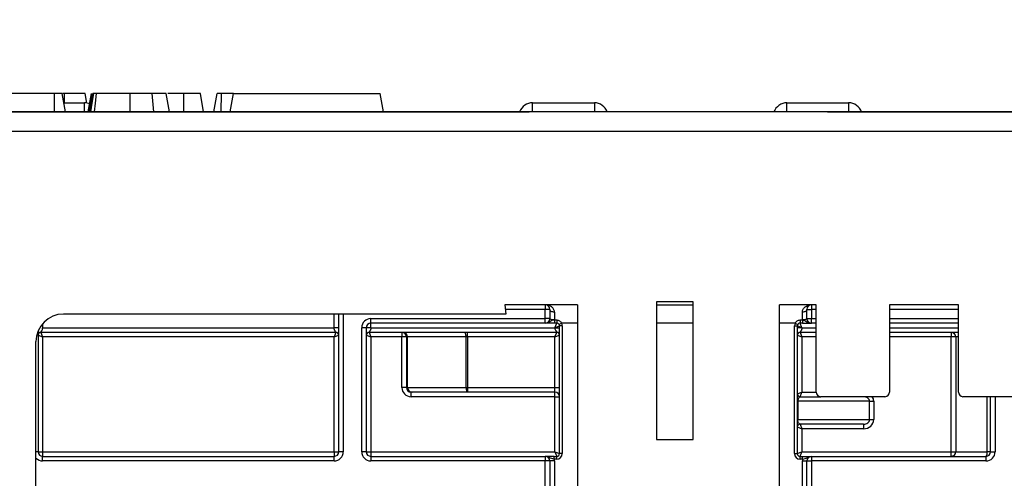
# Model space of a CAD drawing. Units: millimetres. Extents: x 7 to 418, y -29 to 291.
# Drawn here: x 146 to 161, y 241 to 249 of the extents above; entities that cross this region are included whole.
import ezdxf

# ---------------------------------------------------------------- set-up
doc = ezdxf.new("R2010")
doc.units = ezdxf.units.MM
doc.layers.add('FORMAT', color=7, linetype='Continuous')
doc.styles.add('SLDTEXTSTYLE1', font='TXT', dxfattribs={"width": 0.7})
doc.dimstyles.new('SLDDIMSTYLE0', dxfattribs={"dimtxt": 3.393075, "dimasz": 5, "dimexe": 0, "dimexo": 0.0625, "dimgap": 0.848269, "dimtad": 2, "dimdec": 4, "dimlfac": 7, "dimrnd": 1e-09, "dimzin": 12, "dimdsep": 46, "dimtxsty": 'SLDTEXTSTYLE1', "dimsah": 1, "dimcen": 0.09, "dimadec": 0, "dimazin": 3, "dimtfac": 1, "dimtdec": 4, "dimtofl": 0, "dimtmove": 0, "dimatfit": 3, "dimfxl": 0, "dimfrac": 2, "dimtolj": 1, "dimtzin": 12, "dimarcsym": 0})

# ---------------------------------------------------------------- blocks, each defined once
blk = doc.blocks.new('_D')
at = {"layer": 'FORMAT'}
for p, q in [((25.604, 192.48), (25.604, 252.816)), ((168.461, 244.478), (168.461, 252.816)), ((25.604, 251.816), (168.461, 251.816))]:
    blk.add_line(p, q, dxfattribs=at)
for points in [[(25.604, 251.816), (30.604, 251.376), (30.604, 252.256)], [(168.461, 251.816), (163.461, 252.256), (163.461, 251.376)]]:
    blk.add_solid(points, dxfattribs=at)
at = {"layer": 'FORMAT', "attachment_point": 1, "style": 'SLDTEXTSTYLE1'}
for s, insert, char_height in [('%%p', (96.854, 256.19), 3.3931), ('1000', (88.89, 256.19), 3.3931), ('2', (99.962, 256.19), 3.393)]:
    blk.add_mtext(s, dxfattribs=dict(at, insert=insert, char_height=char_height))
blk = doc.blocks.new('_D_1')
at = {"layer": 'FORMAT'}
for p, q in [((25.604, 192.48), (25.604, 258.478)), ((171.89, 192.475), (171.89, 258.478)), ((25.604, 257.478), (171.89, 257.478))]:
    blk.add_line(p, q, dxfattribs=at)
for points in [[(25.604, 257.478), (30.604, 257.038), (30.604, 257.918)], [(171.89, 257.478), (166.89, 257.918), (166.89, 257.038)]]:
    blk.add_solid(points, dxfattribs=at)
at = {"layer": 'FORMAT', "insert": (91.53, 261.852), "char_height": 3.3931, "attachment_point": 1, "style": 'SLDTEXTSTYLE1'}
blk.add_mtext('1024', dxfattribs=at)

msp = doc.modelspace()

# ---------------------------------------------------------------- linework, layer by layer
at = {"color": 7, "linetype": 'Continuous', "lineweight": 25}
for p, q in [((146.608943, 247.478133), (145.685801, 247.478133)), ((146.610285, 247.192419), (146.608943, 247.478133)), ((146.778864, 247.192419), (146.728453, 247.478133)), ((146.766291, 247.478133), (146.739855, 247.478133)), ((146.766746, 247.335276), (146.766291, 247.478133)), ((147.110848, 247.330539), (147.084824, 247.478133)), ((147.110866, 247.330537), (147.084824, 247.478133)), ((147.134807, 247.192419), (147.18521, 247.478133)), ((147.154406, 247.192419), (147.205058, 247.478133)), ((147.787807, 247.192419), (147.787828, 247.478133)), ((148.154212, 247.192419), (148.129889, 247.478133)), ((148.397768, 247.192419), (148.347372, 247.478133)), ((148.397828, 247.192419), (148.347372, 247.478133)), ((148.622891, 247.478133), (148.372373, 247.478133)), ((148.62346, 247.192419), (148.622891, 247.478133)), ((148.930569, 247.192419), (148.88019, 247.478133)), ((149.089782, 247.192419), (149.140205, 247.478133)), ((149.206059, 247.192419), (149.206566, 247.478133)), ((149.393704, 247.478133), (149.206566, 247.478133)), ((149.343325, 247.192419), (149.393704, 247.478133)), ((149.393704, 247.478133), (151.679418, 247.478133)), ((151.729797, 247.192419), (151.679418, 247.478133)), ((146.753658, 247.335276), (147.07742, 247.335276)), ((154.049585, 247.335276), (155.010453, 247.335276)), ((158.006728, 247.335276), (158.967596, 247.335276)), ((168.389843, 247.192419), (25.675557, 247.192419)), ((111.496898, 247.192419), (153.997074, 247.192419)), ((158.639755, 247.192419), (168.077631, 247.192419)), ((25.675557, 246.892419), (168.389843, 246.892419)), ((155.975106, 244.240704), (155.975106, 242.097847)), ((156.546534, 244.240704), (155.975106, 244.240704)), ((156.546534, 242.097847), (156.546534, 244.240704)), ((154.746986, 244.192419), (153.617946, 244.192419)), ((153.617946, 244.192419), (153.631281, 244.049562)), ((154.246986, 244.192419), (154.246986, 244.12099)), ((154.246986, 243.978133), (154.246986, 244.12099)), ((154.318414, 244.12099), (154.246986, 244.12099)), ((154.318414, 244.12099), (154.318414, 243.978133)), ((154.389843, 244.078133), (154.389843, 243.963848)), ((154.746986, 244.192419), (154.746986, 236.808925)), ((155.975106, 244.192419), (156.546534, 244.192419)), ((158.461271, 244.192419), (157.889843, 244.192419)), ((157.889843, 236.808985), (157.889843, 244.192419)), ((158.246986, 243.963848), (158.246986, 244.078133)), ((158.318414, 243.978133), (158.318414, 244.12099)), ((158.318414, 244.12099), (158.389843, 244.12099)), ((158.389843, 244.192419), (158.389843, 244.12099)), ((158.389843, 244.12099), (158.389843, 243.978133)), ((158.461271, 242.835276), (158.461271, 244.192419)), ((160.675557, 244.192419), (159.604129, 244.192419)), ((159.604129, 244.192419), (159.604129, 242.835276)), ((160.675557, 242.835276), (160.675557, 244.192419)), ((153.631281, 244.049562), (146.75042, 244.049562)), ((151.0327, 241.906705), (151.0327, 244.049562)), ((151.5327, 243.978133), (154.246986, 243.978133)), ((151.5327, 243.906705), (151.5327, 243.978133)), ((154.246986, 243.906705), (154.246986, 243.978133)), ((154.318414, 243.978133), (154.246986, 243.978133)), ((154.389595, 243.957125), (154.389595, 243.906705)), ((154.389595, 243.957125), (154.425557, 243.957125)), ((154.425557, 243.957125), (154.425557, 243.906705)), ((158.211271, 243.957125), (158.211271, 243.906705)), ((158.211271, 243.957125), (158.247233, 243.957125)), ((158.247233, 243.957125), (158.247233, 243.906705)), ((158.318414, 243.978133), (158.389843, 243.978133)), ((158.389843, 243.906705), (158.389843, 243.978133)), ((146.354129, 243.784168), (146.354129, 241.906705)), ((146.425557, 243.835276), (150.961271, 243.835276)), ((151.389843, 241.906705), (151.389843, 243.835276)), ((151.461271, 243.835276), (151.389843, 243.835276)), ((151.461271, 243.835276), (151.461271, 241.906705)), ((154.246986, 243.906705), (151.5327, 243.906705)), ((151.5327, 243.835276), (151.5327, 243.906705)), ((151.5327, 243.835276), (154.396986, 243.835276)), ((154.425557, 243.906705), (154.389595, 243.906705)), ((154.396986, 243.835276), (154.425557, 243.906705)), ((154.396986, 243.835276), (154.468414, 243.863848)), ((154.499788, 243.906705), (154.462672, 243.885276)), ((154.511271, 243.863848), (154.468414, 243.863848)), ((154.468414, 241.878133), (154.468414, 243.863848)), ((154.511271, 243.863848), (154.511271, 241.878133)), ((158.125557, 241.878133), (158.125557, 243.863848)), ((158.125557, 243.863848), (158.168414, 243.863848)), ((158.137041, 243.906705), (158.174156, 243.885276)), ((158.168414, 243.863848), (158.168414, 241.878133)), ((158.239843, 243.835276), (158.168414, 243.863848)), ((158.247233, 243.906705), (158.211271, 243.906705)), ((158.239843, 243.835276), (158.211271, 243.906705)), ((158.461271, 243.906705), (158.389843, 243.906705)), ((160.675557, 243.906705), (159.604129, 243.906705)), ((146.321848, 237.237345), (146.321848, 243.62099)), ((146.354129, 243.72099), (146.425557, 243.692419)), ((150.989843, 243.763848), (146.396986, 243.763848)), ((146.396986, 243.763848), (146.425557, 243.692419)), ((146.425557, 243.692419), (146.425557, 241.906705)), ((150.961271, 243.692419), (146.425557, 243.692419)), ((150.989843, 243.763848), (150.961271, 243.692419)), ((150.961271, 243.692419), (151.0327, 243.72099)), ((150.961271, 241.906705), (150.961271, 243.692419)), ((151.461271, 243.72099), (151.5327, 243.692419)), ((153.038066, 243.763848), (151.504129, 243.763848)), ((151.504129, 243.763848), (151.5327, 243.692419)), ((152.016067, 243.692419), (151.5327, 243.692419)), ((151.5327, 243.692419), (151.5327, 241.906705)), ((152.016067, 243.763848), (152.016067, 243.692419)), ((152.087485, 243.692419), (152.016067, 243.692419)), ((152.016067, 242.906705), (152.016067, 243.692419)), ((152.104129, 243.692419), (152.087485, 243.692419)), ((152.087485, 243.692419), (152.087485, 242.906705)), ((153.014558, 243.692419), (152.104129, 243.692419)), ((152.104129, 242.906705), (152.104129, 243.692419)), ((153.038066, 243.692419), (153.014558, 243.692419)), ((153.014558, 242.906705), (153.014558, 243.692419)), ((154.425557, 243.763848), (153.038066, 243.763848)), ((153.038066, 243.692419), (153.038066, 243.763848)), ((154.396986, 243.692419), (153.038066, 243.692419)), ((153.038066, 243.692419), (153.038066, 242.906705)), ((154.396986, 243.692419), (154.425557, 243.763848)), ((154.396986, 243.692419), (154.468414, 243.72099)), ((154.396986, 242.906705), (154.396986, 243.692419)), ((158.168414, 243.72099), (158.239843, 243.692419)), ((158.461271, 243.763848), (158.211271, 243.763848)), ((158.211271, 243.763848), (158.239843, 243.692419)), ((158.239843, 243.692419), (158.239843, 242.835276)), ((160.675557, 243.763848), (159.604129, 243.763848)), ((160.562544, 243.763848), (160.562544, 243.692419)), ((160.633518, 243.692419), (160.562544, 243.692419)), ((160.562544, 241.906705), (160.562544, 243.692419)), ((160.633518, 243.692419), (160.633518, 241.906705)), ((152.087485, 242.906705), (152.016067, 242.906705)), ((152.087485, 242.906705), (152.104129, 242.906705)), ((152.104129, 242.906705), (153.014558, 242.906705)), ((153.014558, 242.906705), (153.038066, 242.906705)), ((153.038066, 242.906705), (154.396986, 242.906705)), ((153.038066, 242.906705), (153.038066, 242.835276)), ((154.396986, 242.906705), (154.468414, 242.906705)), ((154.396986, 242.835276), (154.396986, 242.906705)), ((152.175546, 242.835276), (152.158946, 242.835276)), ((152.158946, 242.763848), (152.158946, 242.835276)), ((154.396986, 242.763848), (152.158946, 242.763848)), ((153.038066, 242.835276), (152.175546, 242.835276)), ((154.396986, 242.835276), (153.038066, 242.835276)), ((154.396986, 242.763848), (154.396986, 242.835276)), ((154.396986, 242.763848), (154.468414, 242.763848)), ((154.396986, 241.906705), (154.396986, 242.763848)), ((158.168414, 242.806705), (158.239843, 242.835276)), ((158.17488, 242.692419), (158.17488, 242.406705)), ((159.292194, 242.692419), (158.17488, 242.692419)), ((158.211271, 242.763848), (158.239843, 242.835276)), ((158.211271, 242.763848), (158.5327, 242.763848)), ((159.5327, 242.763848), (158.5327, 242.763848)), ((159.292194, 242.406705), (159.292194, 242.692419)), ((159.292194, 242.692419), (159.357157, 242.692419)), ((159.357157, 242.692419), (159.357157, 242.406705)), ((161.746986, 242.763848), (160.746986, 242.763848)), ((161.175557, 241.906705), (161.175557, 242.763848)), ((158.17488, 242.406705), (159.292194, 242.406705)), ((159.292194, 242.406705), (159.357157, 242.406705)), ((158.168414, 242.292419), (158.239843, 242.263848)), ((159.20008, 242.335276), (158.211271, 242.335276)), ((158.211271, 242.335276), (158.239843, 242.263848)), ((159.20008, 242.263848), (158.239843, 242.263848)), ((158.239843, 242.263848), (158.239843, 241.906705)), ((159.20008, 242.335276), (159.20008, 242.263848)), ((155.975106, 242.097847), (156.546534, 242.097847)), ((146.354129, 241.906705), (146.425557, 241.906705)), ((146.425557, 241.906705), (146.425557, 241.835276)), ((146.425557, 241.906705), (150.961271, 241.906705)), ((146.425557, 241.763848), (146.425557, 241.835276)), ((146.425557, 241.835276), (150.961271, 241.835276)), ((150.961271, 241.906705), (150.961271, 241.835276)), ((150.961271, 241.906705), (151.0327, 241.906705)), ((150.961271, 241.763848), (150.961271, 241.835276)), ((151.104129, 241.906705), (151.0327, 241.906705)), ((151.461271, 241.906705), (151.389843, 241.906705)), ((151.461271, 241.906705), (151.5327, 241.906705)), ((151.5327, 241.906705), (151.5327, 241.835276)), ((151.5327, 241.906705), (154.396986, 241.906705)), ((151.5327, 241.835276), (151.5327, 241.763848)), ((151.5327, 241.835276), (154.246986, 241.835276)), ((154.246986, 241.835276), (154.246986, 241.763848)), ((154.386957, 241.792419), (154.386957, 241.835276)), ((154.386957, 241.835276), (154.425557, 241.835276)), ((154.425557, 241.792419), (154.386957, 241.792419)), ((154.396986, 241.906705), (154.468414, 241.878133)), ((154.396986, 241.906705), (154.425557, 241.835276)), ((154.425557, 241.792419), (154.425557, 241.835276)), ((154.511271, 241.878133), (154.468414, 241.878133)), ((158.125557, 241.878133), (158.168414, 241.878133)), ((158.168414, 241.878133), (158.239843, 241.906705)), ((158.211271, 241.835276), (158.239843, 241.906705)), ((158.211271, 241.792419), (158.211271, 241.835276)), ((158.211271, 241.835276), (158.249872, 241.835276)), ((158.249872, 241.792419), (158.211271, 241.792419)), ((158.239843, 241.906705), (160.562544, 241.906705)), ((158.249872, 241.792419), (158.249872, 241.835276)), ((158.389843, 241.835276), (161.104129, 241.835276)), ((158.389843, 241.835276), (158.389843, 241.763848)), ((160.562544, 241.906705), (160.633518, 241.906705)), ((160.562544, 241.835276), (160.562544, 241.906705)), ((160.633518, 241.906705), (161.124249, 241.906705)), ((161.104129, 241.835276), (161.104129, 241.763848)), ((161.175557, 241.906705), (161.124249, 241.906705)), ((161.175557, 241.906705), (161.246986, 241.906705)), ((150.961271, 241.763848), (146.425557, 241.763848)), ((154.246986, 241.763848), (151.5327, 241.763848)), ((154.246986, 241.335276), (154.246986, 241.763848)), ((154.318414, 241.763848), (154.246986, 241.763848)), ((154.318414, 241.763848), (154.318414, 241.335276)), ((154.389843, 241.763848), (154.318414, 241.763848)), ((154.389843, 241.763848), (154.389843, 241.335276)), ((158.246986, 241.763848), (158.318414, 241.763848)), ((158.246986, 241.335276), (158.246986, 241.763848)), ((158.318414, 241.335276), (158.318414, 241.763848)), ((158.318414, 241.763848), (158.389843, 241.763848)), ((158.389843, 241.763848), (158.389843, 241.335276)), ((161.104129, 241.763848), (158.389843, 241.763848))]:
    msp.add_line(p, q, dxfattribs=at)
at = {"color": 8, "linetype": 'Continuous', "lineweight": 25}
for p, q in [((147.07742, 247.192419), (147.07742, 247.335276)), ((154.049585, 247.193605), (154.049585, 247.335276)), ((155.010453, 247.335276), (155.010453, 247.192419)), ((158.006728, 247.192419), (158.006728, 247.335276)), ((158.967596, 247.335276), (158.967596, 247.192419)), ((154.246986, 244.12099), (153.624614, 244.12099)), ((158.461271, 244.12099), (158.389843, 244.12099)), ((160.675557, 244.12099), (159.604129, 244.12099)), ((150.961271, 243.835276), (150.961271, 244.049562)), ((151.104129, 244.049562), (151.104129, 241.906705)), ((158.389843, 243.978133), (158.461271, 243.978133)), ((159.604129, 243.978133), (160.675557, 243.978133)), ((146.425557, 243.900522), (146.425557, 243.835276)), ((154.746986, 243.906705), (154.499788, 243.906705)), ((156.546534, 243.906705), (155.975106, 243.906705)), ((158.137041, 243.906705), (157.889843, 243.906705)), ((158.239843, 243.835276), (158.461271, 243.835276)), ((159.604129, 243.835276), (160.675557, 243.835276)), ((158.461271, 243.692419), (158.239843, 243.692419)), ((160.562544, 243.692419), (159.604129, 243.692419)), ((160.675557, 243.692419), (160.633518, 243.692419)), ((158.239843, 242.835276), (158.461271, 242.835276)), ((161.124249, 241.906705), (161.124249, 242.763848)), ((161.246986, 242.763848), (161.246986, 241.906705)), ((146.354129, 241.906705), (146.321848, 241.906705))]:
    msp.add_line(p, q, dxfattribs=at)
at = {"color": 7, "linetype": 'Continuous', "lineweight": 25, "flags": 128}
for points in [[(147.176152, 247.192419), (147.198295, 247.331856), (147.221527, 247.478133)], [(147.232559, 247.192419), (147.247991, 247.331858), (147.264179, 247.478133)], [(154.389843, 244.078133), (154.375908, 244.078957), (154.362508, 244.081396), (154.350159, 244.085356), (154.339335, 244.090686), (154.330452, 244.09718), (154.323851, 244.10459), (154.319787, 244.112629), (154.318414, 244.12099)], [(158.318414, 244.12099), (158.317042, 244.112629), (158.312977, 244.10459), (158.306376, 244.09718), (158.297493, 244.090686), (158.286669, 244.085356), (158.27432, 244.081396), (158.260921, 244.078957), (158.246986, 244.078133)], [(153.014558, 243.692419), (153.014106, 243.706354), (153.012769, 243.719753), (153.010596, 243.732103), (153.007673, 243.742927), (153.004111, 243.75181), (153.000046, 243.75841), (152.995636, 243.762475), (152.99105, 243.763848)], [(153.014558, 242.906705), (153.01501, 242.89277), (153.016347, 242.87937), (153.01852, 242.867021), (153.021443, 242.856197), (153.025006, 242.847314), (153.02907, 242.840713), (153.03348, 242.836649), (153.038066, 242.835276)], [(161.104129, 241.835276), (161.108054, 241.836649), (161.111828, 241.840713), (161.115307, 241.847314), (161.118356, 241.856197), (161.120858, 241.867021), (161.122718, 241.87937), (161.123863, 241.89277), (161.124249, 241.906705)]]:
    msp.add_lwpolyline(points, dxfattribs=at)
at = {"color": 7, "linetype": 'Continuous', "lineweight": 25}
for centre, radius, start, end in [((147.07742, 247.12099), 0.214286, 67.8716505, 90), ((154.049585, 247.12099), 0.214286, 90, 160.1920655), ((155.010453, 247.12099), 0.214286, 19.4712206, 90), ((158.006728, 247.12099), 0.214286, 90, 160.5287794), ((158.967596, 247.12099), 0.214286, 19.4712206, 90), ((154.246986, 244.12099), 0.071429, 0, 90), ((158.389843, 244.12099), 0.071429, 90, 180), ((146.75042, 243.62099), 0.428571, 90, 180), ((151.5327, 243.835276), 0.142857, 90, 180), ((154.246986, 243.978133), 0.071429, 270, 0), ((154.3727, 244.063848), 0.101459, 237.6525565, 279.7275786), ((158.264129, 244.063848), 0.101459, 260.2724214, 302.3474435), ((158.389843, 243.978133), 0.071429, 180, 270), ((151.5327, 243.835276), 0.071429, 90, 180), ((154.425557, 243.863848), 0.042857, 0, 30), ((154.425557, 243.863848), 0.085714, 0, 30), ((158.211271, 243.863848), 0.085714, 150, 180), ((158.211271, 243.863848), 0.042857, 150, 180), ((152.016062, 243.692424), 0.071423, 359.9956368, 89.9956361), ((152.032705, 243.692424), 0.071423, 359.9956368, 89.9956361), ((160.562316, 243.692646), 0.071202, 359.8175663, 89.8163971), ((152.175552, 242.906699), 0.071423, 179.9956368, 269.9956361), ((154.396986, 242.763848), 0.071429, 0, 90), ((158.5327, 242.835276), 0.071429, 180, 270), ((159.5327, 242.835276), 0.071429, 270, 0), ((160.746986, 242.835276), 0.071429, 180, 270), ((146.425557, 241.906705), 0.071429, 180, 270), ((150.961271, 241.906705), 0.142857, 270, 0), ((150.961271, 241.906705), 0.071429, 270, 0), ((151.5327, 241.906705), 0.142857, 180, 270), ((151.5327, 241.906705), 0.071429, 180, 270), ((154.246986, 241.763848), 0.071429, 0, 90), ((154.246986, 241.763848), 0.142857, 0, 11.536959), ((154.425557, 241.878133), 0.085714, 270, 0), ((154.425557, 241.878133), 0.042857, 270, 0), ((158.211271, 241.878133), 0.085714, 180, 270), ((158.211271, 241.878133), 0.042857, 180, 270), ((158.389843, 241.763848), 0.142857, 168.463041, 180), ((158.389843, 241.763848), 0.071429, 90, 180), ((160.562316, 241.906478), 0.071202, 270.1836029, 0.1824337), ((161.104129, 241.906705), 0.142857, 270, 0), ((161.104129, 241.906705), 0.071429, 270, 0)]:
    msp.add_arc(centre, radius, start, end, dxfattribs=at)
at = {"color": 8, "linetype": 'Continuous', "lineweight": 25}
msp.add_arc((146.425557, 241.906705), 0.142857, 223.4510134, 270, dxfattribs=at)
at = {"color": 7, "linetype": 'Continuous', "lineweight": 25}
for centre, major_axis, ratio, start_param, end_param in [((152.158946, 242.906705), (0.142879, 0), 0.999847695, 3.141592654, 4.71238898), ((152.158946, 242.906705), (0.071461, 0), 0.999543248, 3.141592654, 4.71238898), ((159.20008, 242.692419), (0.092114, 0), 0.775435635, 0, 1.570796327), ((159.20008, 242.406705), (0.092114, 0), 0.775435635, 4.71238898, 6.283185307), ((159.20008, 242.406705), (0.157077, 0), 0.909474476, 4.71238898, 6.283185307)]:
    msp.add_ellipse(centre, major_axis=major_axis, ratio=ratio, start_param=start_param, end_param=end_param, dxfattribs=at)
at = {"color": 8, "linetype": 'Continuous', "lineweight": 25}
msp.add_ellipse((159.20008, 242.692419), major_axis=(-0.157077, 0), ratio=0.909474476, start_param=3.141592654, end_param=3.665191429, dxfattribs=at)
at = {"color": 7, "linetype": 'Continuous', "lineweight": 25}
for points, knots in [([(146.728453, 247.478133), (146.725942, 247.478133), (146.720922, 247.478133), (146.696023, 247.478133), (146.663936, 247.478133), (146.635742, 247.478133), (146.617169, 247.478133), (146.608943, 247.478133)], [0, 0, 0, 0, 0.2836115204, 0.5669298651, 0.7224510444, 0.8770695365, 1, 1, 1, 1]), ([(147.084824, 247.478133), (147.080997, 247.478133), (147.073633, 247.478133), (147.010114, 247.478133), (146.927356, 247.478133), (146.840063, 247.478133), (146.787791, 247.478133), (146.766291, 247.478133)], [0, 0, 0, 0, 0.247647397, 0.476529229, 0.705270558, 0.878769431, 1, 1, 1, 1]), ([(147.221527, 247.478133), (147.217268, 247.478133), (147.210799, 247.478133), (147.206633, 247.478133), (147.205585, 247.478133), (147.205058, 247.478133)], [0, 0, 0, 0, 0.489038769, 0.742709365, 1, 1, 1, 1]), ([(147.264179, 247.478133), (147.258674, 247.478133), (147.247572, 247.478133), (147.231943, 247.478133), (147.225045, 247.478133), (147.221527, 247.478133)], [0, 0, 0, 0, 0.3252206507, 0.6559421839, 1, 1, 1, 1]), ([(147.787828, 247.478133), (147.738408, 247.478133), (147.596267, 247.478133), (147.413706, 247.478133), (147.301774, 247.478133), (147.264179, 247.478133)], [0, 0, 0, 0, 0.261434368, 0.751938743, 1, 1, 1, 1]), ([(148.129889, 247.478133), (148.101265, 247.478133), (148.04395, 247.478133), (147.929295, 247.478133), (147.842529, 247.478133), (147.787828, 247.478133)], [0, 0, 0, 0, 0.269366338, 0.53936941, 1, 1, 1, 1]), ([(148.347372, 247.478133), (148.341149, 247.478133), (148.330593, 247.478133), (148.254051, 247.478133), (148.18068, 247.478133), (148.137577, 247.478133), (148.129889, 247.478133)], [0, 0, 0, 0, 0.393393736, 0.667413217, 0.940676534, 1, 1, 1, 1]), ([(148.88019, 247.478133), (148.876109, 247.478133), (148.868385, 247.478133), (148.804089, 247.478133), (148.721246, 247.478133), (148.655052, 247.478133), (148.622891, 247.478133)], [0, 0, 0, 0, 0.2840016473, 0.5374803551, 0.7752716985, 1, 1, 1, 1]), ([(149.206566, 247.478133), (149.197747, 247.478133), (149.182658, 247.478133), (149.163531, 247.478133), (149.15096, 247.478133), (149.142855, 247.478133), (149.140338, 247.478133), (149.140227, 247.478133), (149.140205, 247.478133)], [0, 0, 0, 0, 0.252094123, 0.431297931, 0.582102667, 0.733072893, 0.946230515, 1, 1, 1, 1]), ([(154.389843, 244.078133), (154.389843, 244.096659), (154.384434, 244.112753), (154.368469, 244.140136), (154.358103, 244.15113), (154.334742, 244.169248), (154.321923, 244.176141), (154.295401, 244.186297), (154.281586, 244.1896), (154.267488, 244.191236)], [0, 0, 0, 0, 0.25, 0.25, 0.5, 0.5, 0.75, 0.75, 1, 1, 1, 1]), ([(158.246986, 244.078133), (158.246986, 244.096813), (158.252486, 244.113028), (158.268669, 244.140545), (158.279167, 244.151574), (158.314643, 244.178775), (158.342306, 244.188325), (158.370753, 244.191394)], [0, 0, 0, 0, 0.25, 0.25, 0.5, 0.5, 1, 1, 1, 1]), ([(154.389595, 243.957125), (154.382497, 243.95677), (154.375642, 243.956167), (154.362436, 243.953835), (154.356238, 243.952059), (154.339367, 243.944638), (154.329676, 243.93677), (154.308232, 243.923273), (154.296725, 243.917509), (154.278482, 243.911311), (154.272308, 243.909659), (154.259762, 243.907352), (154.253224, 243.906705), (154.246986, 243.906705)], [0, 0, 0, 0, 0.125, 0.125, 0.25, 0.25, 0.5, 0.5, 0.75, 0.75, 0.875, 0.875, 1, 1, 1, 1]), ([(154.425557, 243.957125), (154.441543, 243.957125), (154.45703, 243.951708), (154.482579, 243.933591), (154.492772, 243.921001), (154.499788, 243.906705)], [0, 0, 0, 0, 0.5, 0.5, 1, 1, 1, 1]), ([(158.137041, 243.906705), (158.144046, 243.920979), (158.154219, 243.933554), (158.179714, 243.951664), (158.195316, 243.957125), (158.211271, 243.957125)], [0, 0, 0, 0, 0.5, 0.5, 1, 1, 1, 1]), ([(158.247233, 243.957125), (158.254332, 243.95677), (158.261186, 243.956167), (158.274392, 243.953835), (158.28059, 243.952059), (158.297462, 243.944638), (158.307152, 243.93677), (158.328596, 243.923273), (158.340103, 243.917509), (158.358346, 243.911311), (158.36452, 243.909659), (158.377067, 243.907352), (158.383604, 243.906705), (158.389843, 243.906705)], [0, 0, 0, 0, 0.125, 0.125, 0.25, 0.25, 0.5, 0.5, 0.75, 0.75, 0.875, 0.875, 1, 1, 1, 1]), ([(146.396986, 243.763848), (146.396986, 243.763848), (146.404129, 243.775098), (146.414843, 243.79318), (146.418414, 243.799703), (146.423771, 243.814709), (146.425557, 243.823049), (146.425557, 243.835276)], [0, 0, 0, 0, 0.5, 0.5, 0.75, 0.75, 1, 1, 1, 1]), ([(151.0327, 243.835276), (151.0327, 243.835276), (151.031166, 243.835276), (151.024204, 243.835276), (151.018753, 243.835276), (151.004805, 243.835276), (150.996356, 243.835276), (150.978771, 243.835276), (150.969689, 243.835276), (150.961271, 243.835276)], [0, 0, 0, 0, 0.25, 0.25, 0.5, 0.5, 0.75, 0.75, 1, 1, 1, 1]), ([(150.989843, 243.763848), (150.989763, 243.76396), (150.9896, 243.764189), (150.98834, 243.76608), (150.986349, 243.769213), (150.98354, 243.773765), (150.979966, 243.779747), (150.974989, 243.787967), (150.96996, 243.797232), (150.96498, 243.808372), (150.961886, 243.820541), (150.961478, 243.830312), (150.961271, 243.835276)], [0, 0, 0, 0, 0.077969057, 0.15929425, 0.244479814, 0.333964692, 0.428127676, 0.527293907, 0.666259914, 0.749182205, 0.87257971, 1, 1, 1, 1]), ([(151.5327, 243.835276), (151.524282, 243.835276), (151.5152, 243.835276), (151.497615, 243.835276), (151.489166, 243.835276), (151.475219, 243.835276), (151.469767, 243.835276), (151.462806, 243.835276), (151.461271, 243.835276), (151.461271, 243.835276)], [0, 0, 0, 0, 0.25, 0.25, 0.5, 0.5, 0.75, 0.75, 1, 1, 1, 1]), ([(151.5327, 243.835276), (151.532648, 243.832767), (151.532544, 243.827803), (151.531681, 243.820545), (151.530289, 243.813641), (151.528115, 243.806379), (151.524005, 243.797229), (151.518226, 243.78661), (151.512039, 243.776466), (151.507569, 243.769079), (151.50469, 243.764645), (151.504312, 243.764107), (151.504129, 243.763848)], [0, 0, 0, 0, 0.064538653, 0.127681957, 0.189818497, 0.251355948, 0.33428142, 0.473269959, 0.619965287, 0.755779065, 0.881944915, 1, 1, 1, 1]), ([(154.389595, 243.906705), (154.373598, 243.906705), (154.357958, 243.906705), (154.328826, 243.906705), (154.315586, 243.906705), (154.292034, 243.906705), (154.281533, 243.906705), (154.262449, 243.906705), (154.254049, 243.906705), (154.246986, 243.906705)], [0, 0, 0, 0, 0.25, 0.25, 0.5, 0.5, 0.75, 0.75, 1, 1, 1, 1]), ([(154.396986, 243.835276), (154.415686, 243.835276), (154.43427, 243.835276), (154.460716, 243.835276), (154.468414, 243.835276), (154.468414, 243.835276)], [0, 0, 0, 0, 0.5, 0.5, 1, 1, 1, 1]), ([(154.396986, 243.835276), (154.396986, 243.823049), (154.398771, 243.814709), (154.404129, 243.799703), (154.4077, 243.79318), (154.418414, 243.775098), (154.425557, 243.763848), (154.425557, 243.763848)], [0, 0, 0, 0, 0.25, 0.25, 0.5, 0.5, 1, 1, 1, 1]), ([(158.239843, 243.835276), (158.231425, 243.835276), (158.222343, 243.835276), (158.204758, 243.835276), (158.196309, 243.835276), (158.182362, 243.835276), (158.17691, 243.835276), (158.169948, 243.835276), (158.168414, 243.835276), (158.168414, 243.835276)], [0, 0, 0, 0, 0.25, 0.25, 0.5, 0.5, 0.75, 0.75, 1, 1, 1, 1]), ([(158.239843, 243.835276), (158.23979, 243.832767), (158.239687, 243.827803), (158.238824, 243.820545), (158.237432, 243.813641), (158.235258, 243.806379), (158.231148, 243.797229), (158.225369, 243.78661), (158.219182, 243.776466), (158.214711, 243.769079), (158.211833, 243.764645), (158.211454, 243.764107), (158.211271, 243.763848)], [0, 0, 0, 0, 0.064538653, 0.127681957, 0.189818497, 0.251355948, 0.33428142, 0.473269959, 0.619965287, 0.755779065, 0.881944915, 1, 1, 1, 1]), ([(158.247233, 243.906705), (158.26323, 243.906705), (158.27887, 243.906705), (158.308002, 243.906705), (158.321242, 243.906705), (158.344794, 243.906705), (158.355295, 243.906705), (158.374379, 243.906705), (158.38278, 243.906705), (158.389843, 243.906705)], [0, 0, 0, 0, 0.25, 0.25, 0.5, 0.5, 0.75, 0.75, 1, 1, 1, 1]), ([(146.396986, 243.763848), (146.385766, 243.763848), (146.374615, 243.759229), (146.358747, 243.743361), (146.354129, 243.73221), (146.354129, 243.72099)], [0, 0, 0, 0, 0.5, 0.5, 1, 1, 1, 1]), ([(151.0327, 243.72099), (151.0327, 243.73221), (151.028081, 243.743361), (151.012214, 243.759229), (151.001063, 243.763848), (150.989843, 243.763848)], [0, 0, 0, 0, 0.5, 0.5, 1, 1, 1, 1]), ([(151.504129, 243.763848), (151.492909, 243.763848), (151.481758, 243.759229), (151.46589, 243.743361), (151.461271, 243.73221), (151.461271, 243.72099)], [0, 0, 0, 0, 0.5, 0.5, 1, 1, 1, 1]), ([(154.468414, 243.72099), (154.468414, 243.73221), (154.463795, 243.743361), (154.447928, 243.759229), (154.436777, 243.763848), (154.425557, 243.763848)], [0, 0, 0, 0, 0.5, 0.5, 1, 1, 1, 1]), ([(158.211271, 243.763848), (158.200051, 243.763848), (158.188901, 243.759229), (158.173033, 243.743361), (158.168414, 243.73221), (158.168414, 243.72099)], [0, 0, 0, 0, 0.5, 0.5, 1, 1, 1, 1]), ([(158.168414, 242.806705), (158.168414, 242.795485), (158.173033, 242.784334), (158.188901, 242.768466), (158.200051, 242.763848), (158.211271, 242.763848)], [0, 0, 0, 0, 0.5, 0.5, 1, 1, 1, 1]), ([(158.211271, 242.763848), (158.209814, 242.763747), (158.206732, 242.763534), (158.202842, 242.761327), (158.198701, 242.756794), (158.194044, 242.749605), (158.188916, 242.74074), (158.184542, 242.732256), (158.181365, 242.724765), (158.179159, 242.718435), (158.177359, 242.712045), (158.176021, 242.705627), (158.175083, 242.699148), (158.174944, 242.694539), (158.17488, 242.692419)], [0, 0, 0, 0, 0.11361634, 0.240310858, 0.380145737, 0.533165837, 0.667345744, 0.769707384, 0.826859213, 0.875610295, 0.916337967, 0.949692991, 0.976861193, 1, 1, 1, 1]), ([(158.211271, 242.335276), (158.203425, 242.335276), (158.199667, 242.34052), (158.190648, 242.355217), (158.187304, 242.361049), (158.182116, 242.372434), (158.180358, 242.376646), (158.177881, 242.38469), (158.17708, 242.387647), (158.175664, 242.394968), (158.174881, 242.398953), (158.17488, 242.406705)], [0, 0, 0, 0, 0.5, 0.5, 0.75, 0.75, 0.875, 0.875, 0.9375, 0.9375, 1, 1, 1, 1]), ([(158.211271, 242.335276), (158.200051, 242.335276), (158.188901, 242.330657), (158.173033, 242.31479), (158.168414, 242.303639), (158.168414, 242.292419)], [0, 0, 0, 0, 0.5, 0.5, 1, 1, 1, 1]), ([(154.386957, 241.792419), (154.373135, 241.794006), (154.359719, 241.796227), (154.335795, 241.803035), (154.325255, 241.807802), (154.304698, 241.818509), (154.294372, 241.824283), (154.271631, 241.832728), (154.259295, 241.835276), (154.246986, 241.835276)], [0, 0, 0, 0, 0.25, 0.25, 0.5, 0.5, 0.75, 0.75, 1, 1, 1, 1]), ([(154.386957, 241.835276), (154.370861, 241.835276), (154.354973, 241.835276), (154.325541, 241.835276), (154.311953, 241.835276), (154.288515, 241.835276), (154.278512, 241.835276), (154.26137, 241.835276), (154.254103, 241.835276), (154.246986, 241.835276)], [0, 0, 0, 0, 0.25, 0.25, 0.5, 0.5, 0.75, 0.75, 1, 1, 1, 1]), ([(158.249872, 241.792419), (158.263694, 241.794006), (158.277109, 241.796227), (158.301033, 241.803035), (158.311574, 241.807802), (158.332131, 241.818509), (158.342457, 241.824283), (158.365198, 241.832728), (158.377534, 241.835276), (158.389843, 241.835276)], [0, 0, 0, 0, 0.25, 0.25, 0.5, 0.5, 0.75, 0.75, 1, 1, 1, 1]), ([(158.249872, 241.835276), (158.265968, 241.835276), (158.281855, 241.835276), (158.311288, 241.835276), (158.324875, 241.835276), (158.348314, 241.835276), (158.358316, 241.835276), (158.375458, 241.835276), (158.382726, 241.835276), (158.389843, 241.835276)], [0, 0, 0, 0, 0.25, 0.25, 0.5, 0.5, 0.75, 0.75, 1, 1, 1, 1])]:
    msp.add_open_spline(points, degree=3, knots=knots, dxfattribs=at)
for points in [[(154.267488, 244.191236), (154.263237, 244.191135), (154.259405, 244.191414), (154.25601, 244.191847)], [(158.381058, 244.191877), (158.377883, 244.191483), (158.374412, 244.191272), (158.370668, 244.191385)], [(154.389843, 243.963848), (154.389843, 243.961597), (154.38976, 243.959356), (154.389595, 243.957125)], [(158.247233, 243.957125), (158.247068, 243.959365), (158.246986, 243.961609), (158.246986, 243.963848)], [(154.462672, 243.885276), (154.455079, 243.898429), (154.440734, 243.906705), (154.425557, 243.906705)], [(158.211271, 243.906705), (158.196094, 243.906705), (158.18175, 243.898429), (158.174156, 243.885276)]]:
    msp.add_open_spline(points, degree=3, dxfattribs=at)

# ---------------------------------------------------------------- dimensions: what is measured, and where the dimension line sits
at = {"layer": 'FORMAT'}
dim = msp.add_linear_dim(base=(171.889843, 257.478134), p1=(25.604129, 192.480274), p2=(171.889843, 192.474665), dimstyle='SLDDIMSTYLE0', dxfattribs=at)
dim.commit()
dim.dimension.update_dxf_attribs({"geometry": '_D_1', "text_midpoint": (95.512201, 257.478134), "dimtype": 160})
dim = msp.add_linear_dim(base=(168.461271, 251.815812), p1=(25.604129, 192.480274), p2=(168.461271, 244.478133), text='<>%%p2', dimstyle='SLDDIMSTYLE0', dxfattribs=at)
dim.commit()
dim.dimension.update_dxf_attribs({"geometry": '_D', "text_midpoint": (95.512201, 251.815812), "dimtype": 160})

doc.saveas('drawing.dxf')
